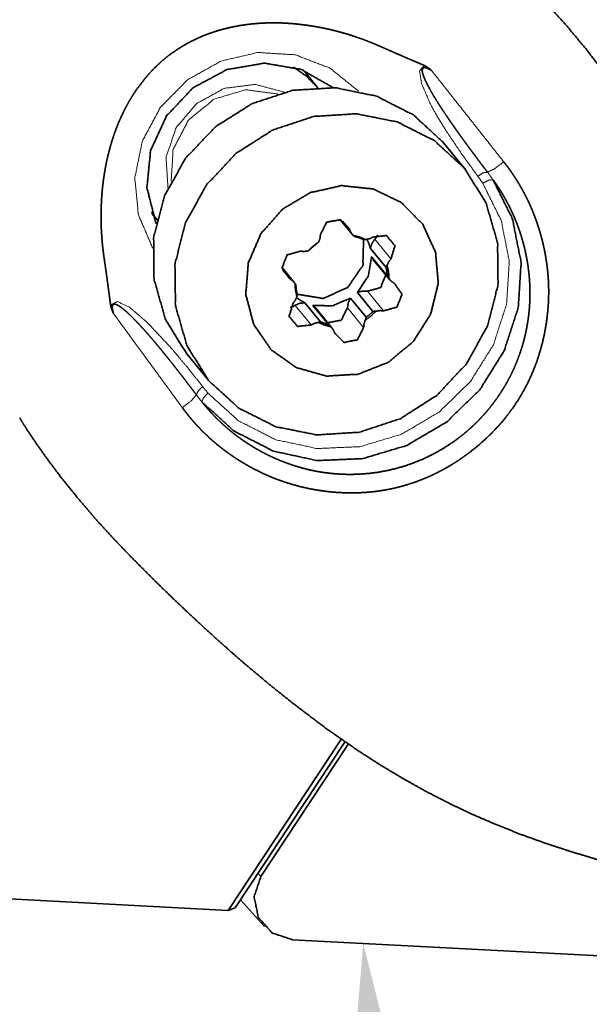
# Model space of a CAD drawing. Extents: x -47 to 62, y -51 to 43.
# Drawn here: x 30 to 41, y -28 to -9 of the extents above; entities that cross this region are included whole.
import ezdxf

# ---------------------------------------------------------------- set-up
doc = ezdxf.new("R2010")
doc.units = 0
doc.header["$PDMODE"] = 1
doc.layers.add('1', color=4, linetype='Continuous', lineweight=50)
doc.layers.add('2', color=7, linetype='Continuous', lineweight=25)
doc.styles.get("Standard").update_dxf_attribs({"font": 'monos.ttf'})
doc.dimstyles.new('AM_DIN', dxfattribs={"dimtxt": 3.5, "dimasz": 3.5, "dimexe": 1, "dimexo": 1, "dimgap": 1.5, "dimtad": 1, "dimdsep": 46, "dimtxsty": 'STANDARD', "dimcen": 0, "dimclrd": 256, "dimclre": 256, "dimclrt": 256, "dimadec": 0, "dimazin": 2, "dimtp": 0.1, "dimtm": 0.1, "dimtfac": 0.71, "dimtmove": 0, "dimatfit": 3, "dimfxl": 1, "dimlwd": -1, "dimlwe": -1, "dimarcsym": 0})

# ---------------------------------------------------------------- blocks, each defined once
blk = doc.blocks.new('*D8')
at = {"layer": '2', "linetype": 'ByBlock'}
for p, q in [((0, 21), (0, 38.593)), ((50, -26), (50, 38.593)), ((3.5, 37.593), (46.5, 37.593))]:
    blk.add_line(p, q, dxfattribs=at)
at = {"layer": '2'}
for points in [[(3.5, 38.176), (3.5, 37.009), (0, 37.593)], [(46.5, 38.176), (46.5, 37.009), (50, 37.593)]]:
    blk.add_solid(points, dxfattribs=at)
at = {"layer": 'DEFPOINTS', "color": 0}
for p in [(50, 37.593), (0, 20), (50, -27)]:
    blk.add_point(p, dxfattribs=at)
at = {"layer": '2', "insert": (25, 40.904), "char_height": 3.5, "attachment_point": 5}
blk.add_mtext('50', dxfattribs=at)
blk = doc.blocks.new('*D9')
at = {"layer": '2', "linetype": 'ByBlock'}
blk.add_line((50, -28.042), (50, -41.196), dxfattribs=at)
blk.add_arc((50, -27.042), 13.154, 192.291, 254.7094, dxfattribs=at)
at = {"layer": '2'}
for points in [[(36.566, -29.89), (37.729, -29.795), (36.864, -26.354)], [(46.609, -39.152), (46.454, -40.309), (50, -40.196)]]:
    blk.add_solid(points, dxfattribs=at)
at = {"layer": 'DEFPOINTS', "color": 0}
for p in [(35.502, -26.283), (50, -26.7), (49.155, -26.998), (50, -27), (38.386, -33.218)]:
    blk.add_point(p, dxfattribs=at)
at = {"layer": '2', "insert": (42.861, -33.817), "char_height": 3.5, "attachment_point": 5, "rotation": 313.5002}
blk.add_mtext('93°', dxfattribs=at)

msp = doc.modelspace()

# ---------------------------------------------------------------- linework, layer by layer
at = {"layer": '1', "lineweight": 35}
for p, q in [((35.736, -9.582), (35.984, -9.884)), ((38.411, -10.948), (38.822, -11.449)), ((32.893, -12.423), (32.797, -12.306)), ((36.649, -12.709), (36.419, -12.428)), ((37.001, -12.982), (37.302, -13.349)), ((37.325, -13.508), (37.024, -13.141)), ((37.373, -13.582), (37.063, -13.204)), ((35.301, -13.348), (35.536, -13.635)), ((36.75, -13.829), (37.051, -14.196)), ((36.922, -14.303), (36.621, -13.936)), ((36.043, -14.392), (35.741, -14.025)), ((35.894, -14.078), (36.195, -14.445)), ((35.95, -14.13), (36.26, -14.508)), ((33.876, -15.51), (33.465, -15.01)), ((36.448, -22.418), (34.266, -25.72)), ((34.398, -25.667), (36.514, -22.466)), ((34.894, -25.065), (36.58, -22.514)), ((34.266, -25.72), (22.331, -25.094)), ((34.962, -26.026), (34.5, -25.513)), ((34.266, -25.72), (34.398, -25.667)), ((49.155, -26.998), (35.502, -26.283))]:
    msp.add_line(p, q, dxfattribs=at)
at = {"layer": '1', "lineweight": 13}
for p, q in [((36.464, -12.447), (36.596, -12.607)), ((37.086, -12.803), (37.397, -13.181)), ((35.309, -13.397), (35.444, -13.561)), ((36.945, -13.804), (37.256, -14.182)), ((35.55, -14.076), (35.86, -14.454)), ((36.56, -14.123), (36.871, -14.501)), ((34.894, -25.065), (34.837, -25.002))]:
    msp.add_line(p, q, dxfattribs=at)
at = {"layer": '1', "lineweight": 35}
for points, knots in [([(40.119, -7.993), (40.446, -8.328), (40.763, -8.678), (41.158, -9.151), (41.537, -9.646), (41.876, -10.125), (42.2, -10.619), (42.498, -11.112), (42.785, -11.613), (43.045, -12.079), (43.299, -12.549), (43.526, -12.982), (43.745, -13.419), (43.945, -13.838), (44.139, -14.259)], [0, 0, 0.062594, 0.125683, 0.208042, 0.291273, 0.369712, 0.448566, 0.525546, 0.602699, 0.674068, 0.745449, 0.81074, 0.875967, 0.93803, 1, 1]), ([(38.037, -9.46), (37.891, -9.398), (37.746, -9.335), (37.6, -9.273), (37.455, -9.21), (37.382, -9.178), (37.31, -9.146), (37.237, -9.114), (37.164, -9.082), (37.092, -9.05), (37.019, -9.02), (36.945, -8.991), (36.871, -8.963), (36.721, -8.91), (36.569, -8.861), (36.416, -8.817), (36.261, -8.777), (36.182, -8.759), (36.103, -8.742), (36.024, -8.727), (35.945, -8.712), (35.785, -8.687), (35.625, -8.667), (35.465, -8.652), (35.304, -8.643), (35.142, -8.64), (34.979, -8.643), (34.897, -8.647), (34.816, -8.652), (34.734, -8.66), (34.652, -8.669), (34.489, -8.692), (34.328, -8.723), (34.169, -8.761), (34.011, -8.807), (33.932, -8.834), (33.855, -8.862), (33.816, -8.877), (33.777, -8.892), (33.739, -8.909), (33.7, -8.925), (33.55, -8.997), (33.404, -9.077), (33.264, -9.165), (33.128, -9.262), (33.063, -9.313), (32.998, -9.367), (32.967, -9.395), (32.936, -9.423), (32.905, -9.452), (32.875, -9.48), (32.758, -9.6), (32.65, -9.725), (32.548, -9.857), (32.453, -9.993), (32.431, -10.028), (32.409, -10.063), (32.387, -10.099), (32.366, -10.135), (32.325, -10.207), (32.285, -10.28), (32.213, -10.428), (32.147, -10.578), (32.088, -10.73), (32.035, -10.885), (31.989, -11.041), (31.948, -11.2), (31.939, -11.24), (31.93, -11.28), (31.921, -11.32), (31.913, -11.36), (31.898, -11.44), (31.884, -11.52), (31.86, -11.679), (31.842, -11.839), (31.829, -11.999), (31.82, -12.159), (31.816, -12.319), (31.817, -12.479), (31.823, -12.639), (31.834, -12.799), (31.841, -12.879), (31.849, -12.959), (31.859, -13.038), (31.869, -13.118), (31.88, -13.197), (31.892, -13.277), (31.904, -13.356), (31.915, -13.436), (31.937, -13.595), (31.958, -13.754), (31.979, -13.913), (32, -14.072)], [0, 0, 0.015256, 0.030511, 0.045767, 0.061021, 0.06865, 0.076278, 0.083906, 0.091535, 0.099162, 0.10679, 0.11442, 0.122052, 0.137336, 0.152655, 0.168022, 0.183451, 0.191195, 0.198959, 0.206739, 0.214516, 0.230045, 0.245563, 0.261084, 0.27663, 0.292217, 0.307874, 0.315738, 0.323629, 0.331549, 0.339472, 0.355276, 0.371058, 0.386847, 0.402685, 0.410637, 0.418614, 0.422616, 0.426629, 0.430654, 0.434681, 0.450733, 0.466713, 0.482676, 0.498678, 0.506713, 0.514779, 0.518827, 0.522876, 0.526915, 0.530944, 0.546993, 0.56297, 0.578933, 0.594926, 0.598932, 0.602946, 0.606964, 0.610979, 0.618977, 0.626939, 0.642785, 0.658552, 0.67428, 0.689995, 0.705721, 0.721482, 0.725427, 0.72937, 0.733302, 0.737227, 0.74506, 0.752868, 0.768422, 0.783913, 0.799356, 0.814768, 0.830163, 0.845557, 0.86096, 0.876389, 0.884117, 0.891852, 0.899585, 0.90731, 0.915033, 0.922754, 0.930475, 0.938198, 0.953645, 0.969096, 0.984547, 1, 1]), ([(32.875, -12.505), (32.7, -11.817), (32.77, -11.098), (33.078, -10.431), (33.587, -9.89), (34.24, -9.539), (34.962, -9.416), (35.671, -9.537), (36.286, -9.887)], [0, 0, 0.122115, 0.246398, 0.372895, 0.5007, 0.628343, 0.754433, 0.878232, 1, 1]), ([(38.181, -9.56), (38.172, -9.553), (38.164, -9.546), (38.156, -9.539), (38.149, -9.533), (38.141, -9.527), (38.133, -9.521), (38.126, -9.516), (38.119, -9.51), (38.112, -9.505), (38.105, -9.5), (38.099, -9.496), (38.092, -9.491), (38.086, -9.487), (38.08, -9.483), (38.074, -9.479), (38.068, -9.476), (38.063, -9.472), (38.057, -9.469), (38.052, -9.467), (38.047, -9.464), (38.042, -9.462), (38.037, -9.46)], [0, 0, 0.060869, 0.121828, 0.179665, 0.237387, 0.292127, 0.34676, 0.398416, 0.449903, 0.498327, 0.546757, 0.59216, 0.637458, 0.679839, 0.721995, 0.761285, 0.800504, 0.836675, 0.872859, 0.906174, 0.939369, 0.969782, 1, 1]), ([(35.994, -9.896), (35.775, -9.672), (35.519, -9.489)], [0, 0, 0.499201, 1, 1]), ([(35.71, -9.551), (35.723, -9.567), (35.736, -9.582)], [0, 0, 0.500109, 1, 1]), ([(39.255, -11.512), (39.196, -11.436), (39.168, -11.399), (39.14, -11.362), (39.086, -11.291), (39.061, -11.256), (39.035, -11.222), (39.01, -11.188), (38.985, -11.155), (38.961, -11.123), (38.937, -11.091), (38.914, -11.06), (38.891, -11.029), (38.869, -10.999), (38.848, -10.969), (38.827, -10.941), (38.806, -10.912), (38.766, -10.858), (38.748, -10.831), (38.711, -10.78), (38.693, -10.756), (38.676, -10.732), (38.659, -10.708), (38.644, -10.686), (38.628, -10.663), (38.613, -10.642), (38.598, -10.621), (38.584, -10.601), (38.557, -10.563), (38.532, -10.527), (38.509, -10.493), (38.498, -10.477), (38.447, -10.402), (38.396, -10.326), (38.35, -10.256), (38.305, -10.185), (38.265, -10.12), (38.225, -10.055), (38.19, -9.995), (38.156, -9.935), (38.136, -9.898), (38.116, -9.861), (38.099, -9.828), (38.082, -9.795), (38.068, -9.766), (38.054, -9.737), (38.043, -9.712), (38.033, -9.687), (38.025, -9.666), (38.017, -9.645), (38.013, -9.632), (38.009, -9.619), (38.006, -9.607), (38.004, -9.595), (38.002, -9.585), (38, -9.575), (38, -9.566), (37.999, -9.556), (38, -9.549), (38.001, -9.541), (38.002, -9.534), (38.004, -9.528), (38.006, -9.522), (38.009, -9.517), (38.013, -9.513), (38.017, -9.509), (38.022, -9.506), (38.027, -9.504), (38.033, -9.502), (38.039, -9.502), (38.046, -9.501), (38.053, -9.502), (38.061, -9.503), (38.069, -9.505), (38.078, -9.507), (38.087, -9.51), (38.098, -9.514), (38.108, -9.518), (38.119, -9.524), (38.13, -9.529), (38.142, -9.536), (38.154, -9.543), (38.167, -9.551), (38.181, -9.56)], [0, 0, 0.037325, 0.055372, 0.073423, 0.108298, 0.125123, 0.141946, 0.158163, 0.174382, 0.189983, 0.205588, 0.220574, 0.235568, 0.249945, 0.264324, 0.278084, 0.291852, 0.318155, 0.330698, 0.355159, 0.367082, 0.37839, 0.389695, 0.400385, 0.411077, 0.421159, 0.431231, 0.440689, 0.458985, 0.476051, 0.491884, 0.499482, 0.534961, 0.57043, 0.60306, 0.635689, 0.665493, 0.695305, 0.722311, 0.749334, 0.765652, 0.781974, 0.796401, 0.810833, 0.823372, 0.835915, 0.846571, 0.857232, 0.866017, 0.8748, 0.880071, 0.885341, 0.89001, 0.894693, 0.898801, 0.902904, 0.906468, 0.910028, 0.91309, 0.916161, 0.91879, 0.921431, 0.923745, 0.926062, 0.928211, 0.930362, 0.932541, 0.934719, 0.93711, 0.939494, 0.94225, 0.944992, 0.948187, 0.95138, 0.955098, 0.958808, 0.963069, 0.967332, 0.972176, 0.977012, 0.982461, 0.987892, 0.993945, 1, 1]), ([(38.411, -10.948), (37.829, -10.412), (37.119, -10.051), (36.329, -9.889), (35.511, -9.938), (34.723, -10.195), (34.018, -10.641), (33.443, -11.246), (33.039, -11.969), (32.831, -12.761), (32.836, -13.568), (33.052, -14.335), (33.465, -15.009)], [0, 0, 0.08106, 0.16274, 0.245484, 0.329435, 0.414421, 0.500001, 0.585578, 0.670564, 0.754517, 0.837261, 0.918941, 1, 1]), ([(38.28, -15.808), (37.577, -16.257), (36.79, -16.517), (35.972, -16.57), (35.181, -16.412), (34.469, -16.054), (33.885, -15.521), (33.469, -14.849), (33.249, -14.083), (33.241, -13.277), (33.444, -12.484), (33.846, -11.759), (34.418, -11.151), (35.121, -10.702), (35.908, -10.442), (36.726, -10.389), (37.517, -10.547), (38.229, -10.905), (38.813, -11.438), (39.229, -12.11), (39.449, -12.876), (39.457, -13.682), (39.254, -14.475), (38.852, -15.2), (38.28, -15.808)], [0, 0, 0.042791, 0.085292, 0.12728, 0.168661, 0.209509, 0.250042, 0.290569, 0.331402, 0.372762, 0.414728, 0.457214, 0.5, 0.542792, 0.585293, 0.62728, 0.668661, 0.709509, 0.750042, 0.790569, 0.831402, 0.872762, 0.914728, 0.957213, 1, 1]), ([(33.381, -16.044), (33.389, -16.056), (33.398, -16.067), (33.407, -16.079), (33.415, -16.091), (33.424, -16.102), (33.433, -16.114), (33.442, -16.125), (33.451, -16.137), (33.46, -16.148), (33.469, -16.159), (33.478, -16.171), (33.487, -16.182), (33.496, -16.193), (33.505, -16.205), (33.514, -16.216), (33.523, -16.227), (33.532, -16.238), (33.542, -16.249), (33.551, -16.26), (33.56, -16.271), (33.57, -16.282), (33.579, -16.293), (33.589, -16.304), (33.598, -16.315), (33.608, -16.326), (33.617, -16.337), (33.627, -16.348), (33.637, -16.359), (33.646, -16.369), (33.656, -16.38), (33.666, -16.391), (33.676, -16.401), (33.686, -16.412), (33.696, -16.422), (33.706, -16.433), (33.716, -16.443), (33.726, -16.454), (33.736, -16.464), (33.746, -16.475), (33.756, -16.485), (33.766, -16.495), (33.777, -16.506), (33.787, -16.516), (33.797, -16.526), (33.808, -16.536), (33.818, -16.546), (33.828, -16.556), (33.839, -16.566), (33.849, -16.576), (33.86, -16.586), (33.871, -16.596), (33.881, -16.606), (33.892, -16.616), (33.903, -16.626), (33.914, -16.636), (33.924, -16.646), (33.935, -16.655), (33.946, -16.665), (33.957, -16.675), (33.968, -16.684), (33.979, -16.694), (33.99, -16.703), (34.001, -16.713), (34.013, -16.722), (34.024, -16.732), (34.035, -16.741), (34.046, -16.751), (34.058, -16.76), (34.069, -16.769), (34.08, -16.779), (34.092, -16.788), (34.103, -16.797), (34.115, -16.806), (34.127, -16.815), (34.138, -16.824), (34.15, -16.833), (34.162, -16.842), (34.173, -16.851), (34.185, -16.86), (34.197, -16.869), (34.209, -16.878), (34.221, -16.887), (34.233, -16.896), (34.245, -16.905), (34.257, -16.913), (34.269, -16.922), (34.281, -16.931), (34.293, -16.939), (34.305, -16.948), (34.318, -16.956), (34.33, -16.965), (34.342, -16.973), (34.355, -16.982), (34.367, -16.99), (34.38, -16.999), (34.392, -17.007), (34.405, -17.015), (34.417, -17.024), (34.43, -17.032), (34.443, -17.04), (34.455, -17.048), (34.468, -17.056), (34.481, -17.064), (34.494, -17.072), (34.507, -17.08), (34.52, -17.088), (34.657, -17.169), (34.797, -17.244), (34.938, -17.313), (35.082, -17.376), (35.226, -17.433), (35.373, -17.484), (35.521, -17.529), (35.67, -17.569), (35.821, -17.602), (35.973, -17.63), (36.051, -17.642), (36.13, -17.653), (36.207, -17.662), (36.285, -17.67), (36.361, -17.676), (36.438, -17.68), (36.514, -17.683), (36.59, -17.685), (36.665, -17.685), (36.74, -17.684), (36.815, -17.681), (36.889, -17.677), (36.963, -17.671), (37.036, -17.664), (37.109, -17.656), (37.182, -17.646), (37.254, -17.634), (37.326, -17.622), (37.397, -17.608), (37.468, -17.592), (37.539, -17.575), (37.609, -17.556), (37.679, -17.537), (37.748, -17.515), (37.817, -17.493), (37.886, -17.469), (37.954, -17.443), (38.022, -17.416), (38.09, -17.388), (38.156, -17.359), (38.223, -17.327), (38.289, -17.295), (38.355, -17.261), (38.42, -17.226), (38.485, -17.189), (38.55, -17.151), (38.614, -17.111), (38.677, -17.071), (38.741, -17.028), (38.803, -16.984), (38.866, -16.939), (38.928, -16.893), (39.067, -16.781), (39.202, -16.663), (39.328, -16.542), (39.449, -16.416), (39.562, -16.287), (39.669, -16.152), (39.768, -16.015), (39.861, -15.872), (39.947, -15.726), (40.027, -15.576), (40.099, -15.421), (40.165, -15.264), (40.224, -15.101), (40.275, -14.935), (40.32, -14.764), (40.358, -14.59), (40.388, -14.411), (40.411, -14.23), (40.417, -14.166), (40.423, -14.102), (40.427, -14.038), (40.43, -13.974), (40.432, -13.91), (40.433, -13.846), (40.433, -13.782), (40.432, -13.718), (40.43, -13.653), (40.427, -13.589), (40.422, -13.525), (40.417, -13.461), (40.411, -13.396), (40.403, -13.332), (40.395, -13.267), (40.385, -13.203), (40.375, -13.138), (40.363, -13.073), (40.35, -13.008), (40.337, -12.944), (40.322, -12.879), (40.306, -12.814), (40.288, -12.749), (40.27, -12.684), (40.261, -12.652), (40.251, -12.621), (40.242, -12.589), (40.231, -12.558), (40.221, -12.526), (40.211, -12.495), (40.2, -12.464), (40.189, -12.433), (40.178, -12.402), (40.166, -12.372), (40.155, -12.341), (40.143, -12.311), (40.131, -12.281), (40.119, -12.251), (40.106, -12.221), (40.093, -12.191), (40.08, -12.162), (40.067, -12.132), (40.054, -12.103), (40.04, -12.074), (40.026, -12.045), (40.012, -12.016), (39.998, -11.987), (39.983, -11.959), (39.968, -11.93), (39.953, -11.902), (39.938, -11.874), (39.923, -11.846), (39.907, -11.818), (39.891, -11.79), (39.875, -11.763), (39.859, -11.735), (39.842, -11.708), (39.826, -11.681), (39.809, -11.654), (39.791, -11.627), (39.774, -11.6), (39.756, -11.573), (39.739, -11.547), (39.72, -11.52), (39.702, -11.494), (39.684, -11.468), (39.665, -11.442), (39.646, -11.416), (39.627, -11.391), (39.607, -11.365), (39.588, -11.34), (39.568, -11.314)], [0, 0, 0.001162, 0.002324, 0.003485, 0.004646, 0.005808, 0.006968, 0.008128, 0.009288, 0.010448, 0.011608, 0.012766, 0.013926, 0.015085, 0.016244, 0.017403, 0.018561, 0.019718, 0.020877, 0.022035, 0.023194, 0.024351, 0.025509, 0.026666, 0.027825, 0.028983, 0.030142, 0.031299, 0.032458, 0.033616, 0.034773, 0.035932, 0.037091, 0.03825, 0.039408, 0.040567, 0.041726, 0.042885, 0.044045, 0.045206, 0.046366, 0.047526, 0.048687, 0.049848, 0.05101, 0.052171, 0.053334, 0.054496, 0.05566, 0.056823, 0.057987, 0.059151, 0.060316, 0.061481, 0.062647, 0.063814, 0.064981, 0.066149, 0.067318, 0.068487, 0.069655, 0.070825, 0.071996, 0.073168, 0.07434, 0.075512, 0.076686, 0.077861, 0.079035, 0.080212, 0.081388, 0.082566, 0.083744, 0.084923, 0.086103, 0.087284, 0.088465, 0.089648, 0.090831, 0.092016, 0.093202, 0.094389, 0.095575, 0.096765, 0.097953, 0.099145, 0.100336, 0.101529, 0.102722, 0.103917, 0.105113, 0.106311, 0.107508, 0.108709, 0.109908, 0.11111, 0.112313, 0.113518, 0.114722, 0.115929, 0.117137, 0.118347, 0.119557, 0.12077, 0.121982, 0.123197, 0.124412, 0.137143, 0.149883, 0.162422, 0.174965, 0.187381, 0.199802, 0.212167, 0.224536, 0.236919, 0.249303, 0.255622, 0.261943, 0.268175, 0.274407, 0.280555, 0.286706, 0.292783, 0.298861, 0.304874, 0.310887, 0.316844, 0.322801, 0.328712, 0.334621, 0.340492, 0.346363, 0.352205, 0.358047, 0.363868, 0.36969, 0.375498, 0.381307, 0.387115, 0.392922, 0.398734, 0.404549, 0.410377, 0.416207, 0.422061, 0.427914, 0.433802, 0.439689, 0.445619, 0.451548, 0.457527, 0.463506, 0.469544, 0.475583, 0.481688, 0.487793, 0.493972, 0.500151, 0.514466, 0.528781, 0.542752, 0.556721, 0.570452, 0.584181, 0.597778, 0.611376, 0.624954, 0.638529, 0.652199, 0.665866, 0.679737, 0.693606, 0.707785, 0.721962, 0.736552, 0.751139, 0.756264, 0.761388, 0.76651, 0.771632, 0.776758, 0.781883, 0.787015, 0.792147, 0.797292, 0.802438, 0.8076, 0.812763, 0.817948, 0.823133, 0.828347, 0.833561, 0.838809, 0.844055, 0.849342, 0.854628, 0.85996, 0.86529, 0.870671, 0.876052, 0.878708, 0.881365, 0.884011, 0.886656, 0.889291, 0.891924, 0.894548, 0.897171, 0.899786, 0.9024, 0.905005, 0.90761, 0.910207, 0.912804, 0.915393, 0.917981, 0.920563, 0.923145, 0.925722, 0.928297, 0.930868, 0.933439, 0.936006, 0.938571, 0.941133, 0.943695, 0.946254, 0.948814, 0.95137, 0.953927, 0.956483, 0.959037, 0.961592, 0.964147, 0.9667, 0.969255, 0.97181, 0.974367, 0.976924, 0.979481, 0.98204, 0.9846, 0.987162, 0.989725, 0.992292, 0.994857, 0.997429, 1, 1]), ([(39.361, -11.658), (39.37, -11.67), (39.379, -11.682), (39.388, -11.695), (39.396, -11.708), (39.405, -11.72), (39.414, -11.733), (39.423, -11.746), (39.432, -11.76), (39.441, -11.773), (39.45, -11.786), (39.459, -11.8), (39.468, -11.814), (39.477, -11.828), (39.486, -11.842), (39.496, -11.856), (39.505, -11.871), (39.514, -11.885), (39.523, -11.9), (39.532, -11.915), (39.541, -11.93), (39.55, -11.945), (39.559, -11.961), (39.568, -11.976), (39.577, -11.992), (39.586, -12.008), (39.595, -12.024), (39.604, -12.04), (39.613, -12.056), (39.622, -12.073), (39.631, -12.089), (39.64, -12.106), (39.649, -12.123), (39.658, -12.14), (39.667, -12.158), (39.675, -12.175), (39.684, -12.193), (39.693, -12.211), (39.702, -12.229), (39.71, -12.247), (39.719, -12.265), (39.728, -12.284), (39.736, -12.302), (39.745, -12.321), (39.753, -12.34), (39.761, -12.359), (39.77, -12.378), (39.778, -12.398), (39.786, -12.418), (39.794, -12.437), (39.803, -12.457), (39.811, -12.478), (39.819, -12.498), (39.826, -12.518), (39.834, -12.539), (39.842, -12.56), (39.85, -12.581), (39.857, -12.602), (39.865, -12.624), (39.872, -12.645), (39.88, -12.667), (39.887, -12.689), (39.894, -12.711), (39.901, -12.733), (39.908, -12.756), (39.915, -12.778), (39.922, -12.801), (39.928, -12.824), (39.935, -12.847), (39.941, -12.87), (39.948, -12.894), (39.967, -12.968), (39.984, -13.043), (39.999, -13.115), (40.013, -13.187), (40.025, -13.256), (40.036, -13.325), (40.044, -13.391), (40.052, -13.457), (40.058, -13.519), (40.063, -13.582), (40.067, -13.642), (40.07, -13.701), (40.071, -13.757), (40.072, -13.813), (40.072, -13.866), (40.072, -13.918), (40.07, -13.967), (40.069, -14.017), (40.066, -14.062), (40.063, -14.107), (40.06, -14.149), (40.056, -14.191), (40.052, -14.229), (40.048, -14.268), (40.037, -14.346), (40.025, -14.425), (40.011, -14.503), (39.996, -14.581), (39.978, -14.658), (39.959, -14.735), (39.939, -14.811), (39.916, -14.886), (39.892, -14.961), (39.867, -15.035), (39.839, -15.108), (39.811, -15.181), (39.78, -15.253), (39.748, -15.324), (39.715, -15.394), (39.68, -15.463), (39.644, -15.531), (39.606, -15.599), (39.567, -15.665), (39.526, -15.73), (39.484, -15.795), (39.441, -15.858), (39.396, -15.92), (39.35, -15.981), (39.303, -16.041), (39.255, -16.1), (39.205, -16.158), (39.155, -16.214), (39.103, -16.269), (39.05, -16.323), (38.996, -16.376), (38.941, -16.427), (38.885, -16.477), (38.828, -16.526), (38.77, -16.573), (38.711, -16.619), (38.574, -16.719), (38.432, -16.812), (38.285, -16.898), (38.134, -16.977), (37.978, -17.049), (37.818, -17.112), (37.655, -17.169), (37.489, -17.217), (37.319, -17.256), (37.148, -17.288), (36.974, -17.31), (36.8, -17.324), (36.623, -17.33), (36.447, -17.326), (36.27, -17.313), (36.093, -17.291), (36.035, -17.282), (35.977, -17.272), (35.911, -17.259), (35.845, -17.245), (35.772, -17.228), (35.7, -17.209), (35.62, -17.186), (35.541, -17.162), (35.455, -17.134), (35.369, -17.103), (35.278, -17.068), (35.187, -17.03), (35.09, -16.986), (34.995, -16.94), (34.895, -16.887), (34.796, -16.831), (34.757, -16.809), (34.719, -16.785), (34.682, -16.762), (34.645, -16.738), (34.609, -16.715), (34.574, -16.691), (34.539, -16.667), (34.505, -16.643), (34.472, -16.619), (34.439, -16.595), (34.407, -16.57), (34.375, -16.546), (34.344, -16.522), (34.314, -16.497), (34.285, -16.473), (34.255, -16.448), (34.227, -16.424), (34.199, -16.399), (34.172, -16.375), (34.145, -16.351), (34.119, -16.327), (34.094, -16.302), (34.069, -16.278), (34.044, -16.254), (34.021, -16.23), (33.997, -16.206), (33.975, -16.183), (33.952, -16.159), (33.931, -16.136), (33.909, -16.112), (33.889, -16.09), (33.868, -16.066), (33.849, -16.044), (33.829, -16.021), (33.811, -15.999), (33.792, -15.977), (33.775, -15.955), (33.757, -15.933)], [0, 0, 0.001367, 0.002733, 0.004123, 0.005514, 0.006928, 0.008341, 0.009779, 0.011217, 0.012678, 0.014139, 0.015623, 0.017109, 0.018617, 0.020126, 0.021659, 0.023192, 0.024747, 0.026303, 0.027882, 0.029462, 0.031067, 0.032671, 0.034299, 0.035926, 0.037577, 0.03923, 0.040904, 0.042581, 0.044281, 0.04598, 0.047703, 0.049426, 0.051176, 0.052922, 0.054694, 0.056465, 0.058263, 0.060058, 0.061878, 0.063698, 0.065543, 0.067388, 0.069257, 0.071125, 0.073017, 0.074911, 0.076828, 0.078745, 0.080687, 0.082629, 0.084595, 0.086562, 0.088551, 0.090543, 0.092557, 0.094572, 0.096612, 0.098653, 0.100717, 0.10278, 0.104871, 0.106959, 0.109073, 0.111186, 0.113325, 0.115463, 0.117627, 0.119791, 0.121978, 0.124167, 0.13109, 0.138015, 0.144632, 0.15125, 0.157558, 0.163867, 0.169866, 0.175866, 0.181554, 0.187241, 0.192616, 0.19799, 0.203051, 0.208111, 0.212856, 0.217599, 0.222025, 0.226453, 0.230562, 0.234669, 0.23846, 0.242249, 0.245718, 0.249187, 0.256367, 0.263549, 0.270703, 0.277861, 0.284989, 0.292119, 0.299223, 0.306326, 0.313404, 0.320483, 0.327537, 0.334589, 0.341617, 0.348644, 0.355646, 0.362648, 0.369624, 0.376601, 0.383552, 0.390503, 0.397429, 0.404354, 0.411254, 0.418154, 0.425028, 0.431903, 0.438752, 0.445602, 0.452425, 0.459248, 0.466046, 0.472843, 0.479615, 0.486387, 0.493136, 0.499882, 0.515177, 0.530472, 0.54587, 0.561265, 0.576764, 0.592261, 0.607864, 0.623464, 0.63917, 0.654873, 0.670684, 0.686492, 0.702411, 0.718327, 0.734353, 0.750378, 0.755722, 0.761065, 0.767121, 0.773178, 0.779943, 0.786711, 0.794182, 0.801655, 0.80983, 0.818003, 0.826873, 0.835744, 0.845307, 0.854868, 0.865118, 0.875364, 0.879402, 0.883439, 0.887392, 0.891344, 0.89521, 0.899077, 0.902858, 0.90664, 0.910334, 0.914031, 0.917643, 0.921254, 0.924783, 0.928311, 0.931754, 0.935196, 0.938557, 0.941915, 0.945192, 0.948468, 0.951662, 0.954854, 0.957964, 0.961074, 0.964101, 0.967128, 0.970072, 0.973017, 0.97588, 0.978742, 0.981523, 0.984302, 0.987, 0.989698, 0.992315, 0.994932, 0.997466, 1, 1]), ([(33.757, -15.933), (34.383, -16.499), (35.141, -16.884), (35.983, -17.063), (36.855, -17.025), (37.701, -16.772), (38.469, -16.321), (39.107, -15.7), (39.577, -14.948), (39.848, -14.114), (39.902, -13.252), (39.736, -12.415), (39.361, -11.658)], [0, 0, 0.080993, 0.162596, 0.245222, 0.329021, 0.413843, 0.499294, 0.584832, 0.669895, 0.754027, 0.837002, 0.918879, 1, 1]), ([(35.308, -12.226), (35.845, -11.907), (36.448, -11.773), (37.052, -11.837), (37.592, -12.094), (38.008, -12.514), (38.255, -13.054), (38.308, -13.653), (38.16, -14.247), (37.827, -14.772), (37.345, -15.172), (36.767, -15.401), (36.155, -15.437), (35.576, -15.274), (35.092, -14.931), (34.755, -14.444), (34.603, -13.867), (34.651, -13.262), (34.895, -12.694), (35.308, -12.226)], [0, 0, 0.054024, 0.10748, 0.160012, 0.211655, 0.262822, 0.314143, 0.366177, 0.419166, 0.472953, 0.527051, 0.580854, 0.63387, 0.685927, 0.737261, 0.788423, 0.840046, 0.892553, 0.945985, 1, 1]), ([(32.788, -12.278), (32.843, -12.358), (32.903, -12.434)], [0, 0, 0.500084, 1, 1]), ([(36.039, -12.715), (36.158, -12.478), (36.417, -12.428), (36.596, -12.607)], [0, 0, 0.338793, 0.676401, 1, 1]), ([(36.596, -12.607), (36.624, -12.672), (36.666, -12.728)], [0, 0, 0.501077, 1, 1]), ([(36.007, -12.856), (35.897, -12.935), (35.799, -13.029)], [0, 0, 0.500072, 1, 1]), ([(36.007, -12.856), (35.989, -12.873), (35.97, -12.892)], [0, 0, 0.471595, 1, 1]), ([(36.007, -12.856), (36.031, -12.787), (36.039, -12.715)], [0, 0, 0.50317, 1, 1]), ([(36.564, -13.734), (36.856, -13.307), (36.87, -12.804)], [0, 0, 0.507055, 1, 1]), ([(36.697, -12.75), (36.691, -12.746), (36.685, -12.743), (36.675, -12.735), (36.666, -12.728)], [0, 0, 0.182466, 0.35423, 0.696005, 1, 1]), ([(36.912, -12.812), (36.793, -12.761), (36.666, -12.728)], [0, 0, 0.498213, 1, 1]), ([(36.849, -12.802), (36.774, -12.773), (36.697, -12.75)], [0, 0, 0.498869, 1, 1]), ([(36.912, -12.812), (36.893, -12.809), (36.873, -12.807), (36.861, -12.805), (36.849, -12.802)], [0, 0, 0.303044, 0.616668, 0.806406, 1, 1]), ([(36.912, -12.812), (36.983, -12.795), (37.05, -12.762)], [0, 0, 0.497941, 1, 1]), ([(37.001, -12.982), (36.974, -12.893), (36.937, -12.808)], [0, 0, 0.500895, 1, 1]), ([(37.086, -12.803), (37.029, -12.886), (37.001, -12.982)], [0, 0, 0.50347, 1, 1]), ([(37.05, -12.762), (37.311, -12.734), (37.473, -12.929), (37.397, -13.181)], [0, 0, 0.337638, 0.662502, 1, 1]), ([(37.14, -12.724), (37.117, -12.765), (37.086, -12.803)], [0, 0, 0.498696, 1, 1]), ([(35.444, -13.561), (35.301, -13.352), (35.399, -13.107), (35.654, -13.034)], [0, 0, 0.323574, 0.661058, 1, 1]), ([(35.654, -13.034), (35.726, -13.04), (35.799, -13.029)], [0, 0, 0.496861, 1, 1]), ([(35.84, -12.999), (35.818, -13.015), (35.799, -13.029)], [0, 0, 0.528234, 1, 1]), ([(35.97, -12.892), (35.903, -12.943), (35.84, -12.999)], [0, 0, 0.500023, 1, 1]), ([(36.75, -13.829), (36.961, -13.511), (37.024, -13.141)], [0, 0, 0.504975, 1, 1]), ([(37.024, -13.141), (37.042, -13.174), (37.063, -13.204)], [0, 0, 0.500466, 1, 1]), ([(37.397, -13.181), (37.352, -13.24), (37.323, -13.307)], [0, 0, 0.502077, 1, 1]), ([(37.302, -13.349), (37.303, -13.346), (37.304, -13.343), (37.313, -13.324), (37.323, -13.307)], [0, 0, 0.067578, 0.134022, 0.582063, 1, 1]), ([(37.325, -13.508), (37.318, -13.428), (37.302, -13.349)], [0, 0, 0.501177, 1, 1]), ([(37.36, -13.564), (37.351, -13.434), (37.323, -13.307)], [0, 0, 0.501808, 1, 1]), ([(35.55, -13.653), (35.503, -13.601), (35.444, -13.561)], [0, 0, 0.498797, 1, 1]), ([(37.299, -13.491), (37.199, -13.733), (36.945, -13.804)], [0, 0, 0.49911, 1, 1]), ([(37.36, -13.564), (37.35, -13.55), (37.341, -13.536), (37.333, -13.522), (37.325, -13.508)], [0, 0, 0.25121, 0.50711, 0.751471, 1, 1]), ([(37.36, -13.564), (37.407, -13.616), (37.466, -13.655)], [0, 0, 0.498797, 1, 1]), ([(35.55, -13.653), (35.554, -13.66), (35.559, -13.668), (35.563, -13.677), (35.566, -13.687)], [0, 0, 0.226455, 0.472861, 0.724759, 1, 1]), ([(35.55, -13.653), (35.559, -13.783), (35.587, -13.909)], [0, 0, 0.501808, 1, 1]), ([(35.566, -13.687), (35.574, -13.767), (35.589, -13.846)], [0, 0, 0.501171, 1, 1]), ([(35.593, -13.863), (36.09, -13.943), (36.564, -13.734)], [0, 0, 0.493003, 1, 1]), ([(36.945, -13.804), (36.847, -13.801), (36.75, -13.829)], [0, 0, 0.495946, 1, 1]), ([(37.466, -13.655), (37.609, -13.864), (37.511, -14.11), (37.256, -14.182)], [0, 0, 0.323575, 0.661047, 1, 1]), ([(35.513, -14.036), (35.557, -13.976), (35.587, -13.909)], [0, 0, 0.502197, 1, 1]), ([(35.58, -13.929), (35.658, -13.982), (35.741, -14.025)], [0, 0, 0.499017, 1, 1]), ([(35.589, -13.846), (35.589, -13.85), (35.589, -13.855), (35.589, -13.883), (35.587, -13.909)], [0, 0, 0.065597, 0.130539, 0.576107, 1, 1]), ([(35.894, -14.078), (36.268, -14.085), (36.621, -13.936)], [0, 0, 0.495089, 1, 1]), ([(36.621, -13.936), (36.575, -14.026), (36.56, -14.123)], [0, 0, 0.504013, 1, 1]), ([(32, -14.072), (32.001, -14.075), (32.001, -14.079), (32.002, -14.082), (32.002, -14.086), (32.003, -14.09), (32.004, -14.093), (32.005, -14.097), (32.006, -14.101), (32.007, -14.105), (32.008, -14.109), (32.009, -14.114), (32.011, -14.118), (32.012, -14.123), (32.013, -14.127), (32.015, -14.132), (32.016, -14.136), (32.018, -14.141), (32.02, -14.146), (32.022, -14.151), (32.024, -14.156), (32.026, -14.161), (32.03, -14.172), (32.032, -14.178), (32.034, -14.183), (32.037, -14.189), (32.039, -14.195), (32.042, -14.2), (32.044, -14.206), (32.047, -14.212), (32.05, -14.218), (32.052, -14.225), (32.058, -14.237)], [0, 0, 0.019362, 0.038759, 0.059296, 0.07978, 0.101511, 0.123314, 0.146281, 0.169331, 0.193524, 0.217778, 0.243241, 0.26877, 0.295483, 0.322267, 0.35035, 0.378433, 0.407782, 0.437136, 0.467686, 0.498317, 0.530256, 0.595434, 0.628678, 0.663124, 0.697769, 0.733508, 0.76934, 0.806531, 0.843662, 0.882046, 0.920527, 1, 1]), ([(32.058, -14.237), (32.056, -14.23), (32.053, -14.222), (32.051, -14.215), (32.049, -14.208), (32.047, -14.201), (32.045, -14.194), (32.044, -14.187), (32.042, -14.18), (32.041, -14.174), (32.039, -14.168), (32.038, -14.162), (32.037, -14.156), (32.036, -14.15), (32.035, -14.144), (32.035, -14.139), (32.034, -14.134), (32.034, -14.129), (32.033, -14.124), (32.033, -14.119), (32.033, -14.115), (32.033, -14.11), (32.033, -14.106), (32.033, -14.102), (32.034, -14.098), (32.034, -14.094), (32.035, -14.091), (32.036, -14.087), (32.037, -14.084), (32.038, -14.081), (32.039, -14.078), (32.041, -14.073), (32.045, -14.068), (32.049, -14.063), (32.054, -14.06), (32.059, -14.058), (32.065, -14.056), (32.072, -14.055), (32.079, -14.055), (32.087, -14.056), (32.094, -14.057), (32.104, -14.06), (32.113, -14.063), (32.123, -14.067), (32.133, -14.072), (32.145, -14.078), (32.156, -14.085), (32.169, -14.092), (32.182, -14.1), (32.206, -14.117), (32.229, -14.135), (32.258, -14.158), (32.286, -14.182), (32.319, -14.211), (32.351, -14.241), (32.388, -14.276), (32.424, -14.312), (32.472, -14.361), (32.519, -14.41), (32.572, -14.466), (32.623, -14.522), (32.679, -14.585), (32.735, -14.648), (32.795, -14.718), (32.855, -14.789), (32.885, -14.825), (32.915, -14.861), (32.949, -14.902), (32.983, -14.943), (33.02, -14.988), (33.057, -15.034), (33.098, -15.085), (33.139, -15.136), (33.184, -15.192), (33.228, -15.248), (33.276, -15.309), (33.323, -15.37), (33.375, -15.436), (33.426, -15.502), (33.48, -15.573), (33.535, -15.644), (33.592, -15.72), (33.65, -15.797)], [0, 0, 0.003095, 0.006203, 0.009151, 0.012097, 0.014903, 0.017699, 0.020356, 0.023004, 0.025514, 0.028024, 0.030381, 0.032746, 0.034967, 0.037182, 0.039263, 0.041338, 0.04328, 0.045219, 0.047019, 0.048826, 0.050495, 0.052174, 0.053719, 0.055268, 0.056693, 0.058119, 0.059433, 0.060754, 0.061967, 0.063187, 0.065603, 0.068023, 0.070271, 0.07251, 0.07484, 0.077168, 0.079822, 0.082471, 0.085611, 0.088744, 0.092476, 0.0962, 0.100581, 0.104959, 0.110025, 0.115075, 0.120849, 0.126624, 0.138131, 0.149642, 0.163901, 0.178148, 0.195171, 0.212184, 0.231981, 0.25178, 0.278385, 0.304983, 0.334646, 0.364293, 0.39702, 0.429744, 0.465555, 0.501367, 0.519584, 0.537812, 0.558411, 0.579005, 0.601984, 0.624961, 0.650312, 0.67565, 0.703367, 0.731081, 0.761156, 0.791229, 0.823672, 0.856104, 0.8909, 0.925694, 0.962848, 1, 1]), ([(35.86, -14.454), (35.598, -14.482), (35.437, -14.288), (35.513, -14.036)], [0, 0, 0.337645, 0.662518, 1, 1]), ([(35.55, -14.076), (35.506, -14.1), (35.459, -14.115)], [0, 0, 0.501332, 1, 1]), ([(35.741, -14.025), (35.642, -14.036), (35.55, -14.076)], [0, 0, 0.496632, 1, 1]), ([(35.95, -14.13), (35.924, -14.102), (35.894, -14.078)], [0, 0, 0.499537, 1, 1]), ([(36.56, -14.123), (36.441, -14.361), (36.181, -14.411)], [0, 0, 0.500947, 1, 1]), ([(36.903, -14.36), (37.013, -14.281), (37.111, -14.188)], [0, 0, 0.500019, 1, 1]), ([(36.922, -14.303), (36.989, -14.252), (37.051, -14.196)], [0, 0, 0.499974, 1, 1]), ([(37.051, -14.196), (37.082, -14.19), (37.111, -14.188)], [0, 0, 0.51054, 1, 1]), ([(37.256, -14.182), (37.184, -14.177), (37.111, -14.188)], [0, 0, 0.496861, 1, 1]), ([(35.998, -14.405), (36.011, -14.4), (36.025, -14.396), (36.033, -14.394), (36.042, -14.392)], [0, 0, 0.298072, 0.609767, 0.801397, 1, 1]), ([(36.042, -14.392), (36.117, -14.422), (36.195, -14.445)], [0, 0, 0.498827, 1, 1]), ([(36.903, -14.36), (36.879, -14.429), (36.871, -14.501)], [0, 0, 0.50326, 1, 1]), ([(36.903, -14.36), (36.911, -14.332), (36.922, -14.303)], [0, 0, 0.489359, 1, 1]), ([(35.998, -14.405), (35.927, -14.422), (35.86, -14.454)], [0, 0, 0.49801, 1, 1]), ([(35.998, -14.405), (36.117, -14.456), (36.243, -14.489)], [0, 0, 0.498186, 1, 1]), ([(36.195, -14.445), (36.203, -14.451), (36.211, -14.458), (36.228, -14.473), (36.243, -14.489)], [0, 0, 0.162842, 0.32343, 0.666114, 1, 1]), ([(36.314, -14.61), (36.286, -14.545), (36.243, -14.489)], [0, 0, 0.500951, 1, 1]), ([(36.871, -14.501), (36.752, -14.738), (36.493, -14.789), (36.314, -14.61)], [0, 0, 0.338794, 0.676399, 1, 1]), ([(43.1, -25.337), (42.901, -25.248), (42.688, -25.161), (42.457, -25.075), (42.205, -24.99), (41.986, -24.922), (41.754, -24.853), (41.308, -24.722), (40.862, -24.587), (40.41, -24.44), (39.894, -24.256), (39.374, -24.048), (38.968, -23.872), (38.564, -23.681), (38.106, -23.448), (37.653, -23.196), (37.18, -22.913), (36.716, -22.613), (36.122, -22.197), (35.542, -21.759), (35.084, -21.393), (34.633, -21.017), (34.351, -20.772), (34.072, -20.524), (33.773, -20.253), (33.478, -19.978), (33.146, -19.662), (32.818, -19.342), (32.444, -18.967), (32.077, -18.587), (31.715, -18.191), (31.367, -17.784), (31.163, -17.533), (30.965, -17.278), (30.817, -17.081), (30.675, -16.885), (30.528, -16.672), (30.389, -16.463), (30.318, -16.352), (30.251, -16.242)], [0, 0, 0.01354, 0.027856, 0.043142, 0.059671, 0.07389, 0.088949, 0.117783, 0.146747, 0.176239, 0.21026, 0.245034, 0.272515, 0.30027, 0.332206, 0.364387, 0.398595, 0.432915, 0.477956, 0.52312, 0.559501, 0.595972, 0.619149, 0.642342, 0.667398, 0.692456, 0.720916, 0.749367, 0.78228, 0.815093, 0.848416, 0.881665, 0.901741, 0.921771, 0.937061, 0.952098, 0.968208, 0.983802, 0.991972, 1, 1]), ([(35.502, -26.283), (35.114, -26.156), (34.844, -25.853), (34.763, -25.453), (34.894, -25.065)], [0, 0, 0.249815, 0.498961, 0.748792, 1, 1])]:
    msp.add_open_spline(points, degree=1, knots=knots, dxfattribs=at)
at = {"layer": '1', "lineweight": 13}
for points, knots in [([(36.77, -9.952), (36.223, -9.512), (35.56, -9.257), (34.84, -9.21), (34.126, -9.375), (33.481, -9.737), (32.961, -10.265), (32.613, -10.912), (32.466, -11.622), (32.535, -12.331), (32.812, -12.978)], [0, 0, 0.097235, 0.195534, 0.29542, 0.39686, 0.499299, 0.601855, 0.703613, 0.80391, 0.902572, 1, 1]), ([(38.037, -9.46), (37.947, -9.562), (37.986, -9.809), (38.155, -10.201), (38.29, -10.446), (38.462, -10.723), (38.751, -11.151), (39.067, -11.59)], [0, 0, 0.055294, 0.156258, 0.328267, 0.441409, 0.572818, 0.781352, 1, 1]), ([(39.568, -11.314), (39.48, -11.203), (39.392, -11.092), (39.304, -10.981), (39.217, -10.87), (39.129, -10.76), (39.042, -10.649), (38.955, -10.539), (38.868, -10.429), (38.781, -10.319), (38.694, -10.21), (38.608, -10.101), (38.565, -10.046), (38.479, -9.937), (38.436, -9.883), (38.351, -9.775), (38.308, -9.721), (38.223, -9.613), (38.181, -9.56)], [0, 0, 0.063389, 0.126718, 0.189968, 0.253132, 0.316185, 0.37914, 0.441962, 0.50466, 0.567201, 0.62959, 0.691814, 0.722828, 0.784777, 0.815706, 0.877352, 0.908069, 0.969393, 1, 1]), ([(35.348, -9.974), (34.78, -9.824), (34.185, -9.902), (33.652, -10.196), (33.26, -10.661), (33.068, -11.23), (33.105, -11.816)], [0, 0, 0.16352, 0.330549, 0.500001, 0.66945, 0.836481, 1, 1]), ([(35.217, -10.009), (34.602, -9.928), (33.993, -10.107), (33.499, -10.513), (33.205, -11.075), (33.165, -11.694)], [0, 0, 0.197046, 0.398406, 0.601592, 0.802956, 1, 1]), ([(39.255, -11.512), (39.385, -11.453), (39.568, -11.314)], [0, 0, 0.382937, 1, 1]), ([(39.255, -11.512), (39.175, -11.527), (39.067, -11.59)], [0, 0, 0.391697, 1, 1]), ([(39.361, -11.658), (39.309, -11.584), (39.255, -11.512)], [0, 0, 0.500607, 1, 1]), ([(39.165, -11.728), (39.519, -12.443), (39.675, -13.233), (39.624, -14.047), (39.369, -14.835), (38.925, -15.544), (38.322, -16.131), (37.598, -16.557), (36.798, -16.796), (35.975, -16.831), (35.18, -16.662), (34.464, -16.299), (33.873, -15.764)], [0, 0, 0.08112, 0.162997, 0.245973, 0.330106, 0.415167, 0.500705, 0.586158, 0.670979, 0.754777, 0.837404, 0.919006, 1, 1]), ([(39.067, -11.59), (39.117, -11.659), (39.165, -11.728)], [0, 0, 0.499905, 1, 1]), ([(39.361, -11.658), (39.28, -11.667), (39.165, -11.728)], [0, 0, 0.383509, 1, 1]), ([(33.772, -15.638), (33.451, -15.235), (33.145, -14.874), (32.704, -14.404), (32.366, -14.114), (32.131, -14.003), (32, -14.072)], [0, 0, 0.207343, 0.397502, 0.65685, 0.836053, 0.940363, 1, 1]), ([(32.058, -14.237), (32.126, -14.33), (32.16, -14.377), (32.229, -14.47), (32.297, -14.564), (32.366, -14.658), (32.435, -14.752), (32.504, -14.846), (32.539, -14.894), (32.609, -14.988), (32.678, -15.084), (32.748, -15.179), (32.818, -15.274), (32.888, -15.37), (32.923, -15.418), (32.993, -15.514), (33.028, -15.562), (33.098, -15.658), (33.134, -15.706), (33.204, -15.802), (33.275, -15.899), (33.345, -15.996), (33.381, -16.044)], [0, 0, 0.051438, 0.077251, 0.128942, 0.180792, 0.232796, 0.28495, 0.337238, 0.363416, 0.415909, 0.468517, 0.521242, 0.574088, 0.627034, 0.653555, 0.706641, 0.733204, 0.786421, 0.81307, 0.8664, 0.919796, 0.973253, 1, 1]), ([(33.65, -15.797), (33.683, -15.726), (33.772, -15.638)], [0, 0, 0.386335, 1, 1]), ([(33.873, -15.764), (33.822, -15.702), (33.772, -15.638)], [0, 0, 0.499957, 1, 1]), ([(33.65, -15.797), (33.563, -15.904), (33.381, -16.044)], [0, 0, 0.375975, 1, 1]), ([(33.65, -15.797), (33.703, -15.865), (33.757, -15.933)], [0, 0, 0.499859, 1, 1]), ([(33.757, -15.933), (33.785, -15.859), (33.873, -15.764)], [0, 0, 0.378534, 1, 1])]:
    msp.add_open_spline(points, degree=1, knots=knots, dxfattribs=at)

# ---------------------------------------------------------------- dimensions: what is measured, and where the dimension line sits
at = {"layer": '2'}
dim = msp.add_linear_dim(base=(50, 37.593), p1=(0, 20), p2=(50, -27), dimstyle='AM_DIN', dxfattribs=at)
dim.commit()
dim.dimension.update_dxf_attribs({"geometry": '*D8', "text_midpoint": (25, 37.593), "dimtype": 160})
dim = msp.add_angular_dim_2l(base=(38.386, -33.218), line1=((49.155, -26.998), (35.502, -26.283)), line2=((50, -27), (50, -26.7)), dimstyle='AM_DIN', dxfattribs=at)
dim.commit()
dim.dimension.update_dxf_attribs({"geometry": '*D9', "text_midpoint": (42.861, -33.817)})

doc.saveas('drawing.dxf')
